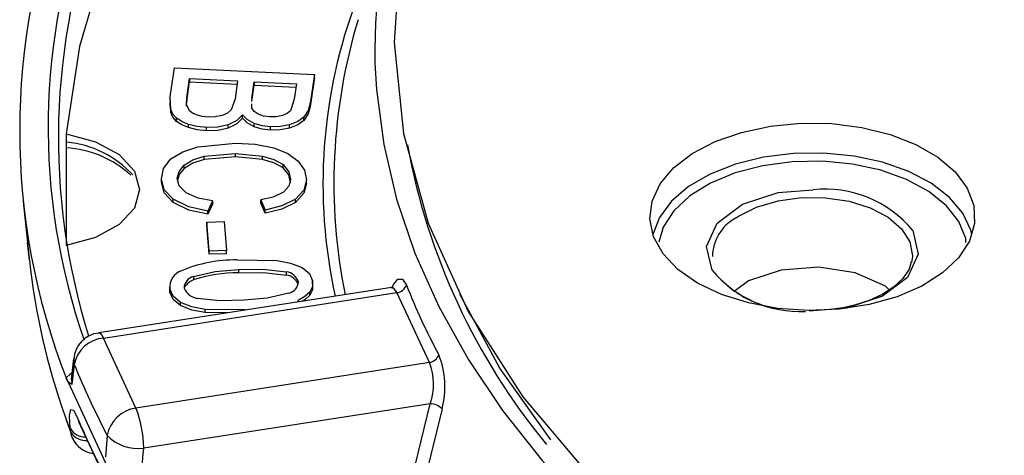
# Model space of a CAD drawing. Units: millimetres. Extents: x 5 to 292, y 2 to 415.
# Drawn here: x 171 to 196, y 260 to 271 of the extents above; entities that cross this region are included whole.
import ezdxf

# ---------------------------------------------------------------- set-up
doc = ezdxf.new("R2010")
doc.units = ezdxf.units.MM

msp = doc.modelspace()

# ---------------------------------------------------------------- linework, layer by layer
for p, q in [((175.1826, 269.279), (175.2896, 270.0083)), ((175.2896, 270.0083), (178.7771, 269.8376)), ((175.5941, 269.2588), (175.664, 269.735)), ((175.5941, 269.1772), (175.664, 269.6534)), ((175.664, 269.735), (176.863, 269.6764)), ((175.664, 269.735), (175.664, 269.6534)), ((175.664, 269.6534), (176.8511, 269.5953)), ((176.863, 269.6764), (176.7981, 269.2341)), ((177.2139, 269.2427), (177.2746, 269.6562)), ((177.2746, 269.6562), (178.3284, 269.6047)), ((177.2746, 269.6562), (177.2746, 269.5746)), ((178.7771, 269.8376), (178.6718, 269.1201)), ((178.7771, 269.756), (178.6718, 269.0384)), ((178.7771, 269.756), (178.7771, 269.8376)), ((177.2139, 269.161), (177.2746, 269.5746)), ((177.2746, 269.5746), (178.3165, 269.5236)), ((178.3284, 269.6047), (178.2723, 269.2224)), ((175.1945, 268.9683), (175.1826, 269.279)), ((175.1826, 269.1973), (175.1826, 269.279)), ((175.1826, 269.1973), (175.1851, 269.2142)), ((175.5851, 269.0858), (175.5941, 269.2588)), ((175.5873, 269.0458), (175.5941, 269.1772)), ((175.5941, 269.2588), (175.5941, 269.1772)), ((176.7981, 269.2341), (176.6976, 268.9578)), ((178.2723, 269.2224), (178.1793, 268.934)), ((175.1716, 269.1511), (175.1716, 269.0443)), ((175.1945, 268.8866), (175.1879, 269.0573)), ((175.1945, 268.8866), (175.1945, 268.9683)), ((175.6583, 268.9348), (175.5851, 269.0858)), ((177.2174, 268.9991), (177.2159, 269.1045)), ((178.6718, 269.0384), (178.6718, 269.1201)), ((175.3379, 268.6683), (175.3379, 268.7499)), ((176.9861, 268.7517), (176.9861, 268.8333)), ((178.5132, 268.6927), (178.5132, 268.7744)), ((175.6404, 268.5126), (175.6404, 268.5943)), ((176.0887, 268.4329), (176.0887, 268.5145)), ((176.6302, 268.5013), (176.6302, 268.583)), ((177.275, 268.5349), (177.275, 268.6165)), ((177.6866, 268.448), (177.6866, 268.5297)), ((178.1569, 268.5012), (178.1569, 268.5829)), ((172.5866, 268.3579), (172.5866, 265.5763)), ((175.8711, 268.0299), (176.8109, 268.1259)), ((176.0275, 267.7974), (176.8093, 267.864)), ((176.0275, 267.7157), (176.0275, 267.7974)), ((176.8093, 267.7824), (176.0275, 267.7157)), ((176.8093, 267.864), (177.4795, 267.8009)), ((176.8093, 267.7824), (176.8093, 267.864)), ((177.4795, 267.7193), (176.8093, 267.7824)), ((177.4795, 267.7193), (177.4795, 267.8009)), ((175.5269, 267.4959), (175.5269, 267.5775)), ((177.9964, 267.5078), (177.9964, 267.5894)), ((174.9611, 267.1517), (174.9611, 267.2333)), ((178.5802, 267.129), (178.5802, 267.2106)), ((175.2516, 266.6434), (175.2516, 266.7251)), ((177.4455, 266.7085), (177.549, 266.4578)), ((177.4455, 266.6268), (177.4455, 266.7085)), ((178.3045, 266.6462), (178.3045, 266.7279)), ((171.5138, 266.6682), (171.6739, 265.1764)), ((176.2394, 266.6859), (176.1185, 266.4325)), ((176.2394, 266.6043), (176.1185, 266.3509)), ((176.2394, 266.6859), (176.2394, 266.6043)), ((177.549, 266.3762), (177.4455, 266.6268)), ((176.1185, 266.3509), (176.1185, 266.4325)), ((177.549, 266.3762), (177.549, 266.4578)), ((176.0912, 266.1582), (176.5228, 266.1706)), ((176.154, 265.435), (176.0912, 266.1582)), ((176.0912, 266.1582), (176.0912, 266.0765)), ((176.154, 265.3534), (176.0912, 266.0765)), ((176.5228, 266.1706), (176.5856, 265.4475)), ((171.6704, 265.2094), (171.6232, 265.6501)), ((176.5856, 265.4475), (176.154, 265.435)), ((176.154, 265.3534), (176.154, 265.435)), ((176.5856, 265.3658), (176.154, 265.3534)), ((176.5856, 265.3658), (176.5856, 265.4475)), ((193.6939, 265.2987), (193.6738, 265.1482)), ((176.8473, 265.2118), (177.8522, 265.1983)), ((175.7631, 264.7972), (175.7631, 264.7156)), ((176.8877, 264.9707), (176.8877, 264.889)), ((178.0839, 264.8332), (178.0839, 264.9149)), ((180.6991, 264.5223), (173.4007, 263.3934)), ((175.1686, 264.5856), (175.1686, 264.4533)), ((178.7317, 264.6067), (178.7317, 264.6884)), ((178.7372, 264.5289), (178.7372, 264.639)), ((173.5154, 263.2646), (180.8363, 264.397)), ((175.1744, 264.4077), (175.1744, 264.4894)), ((178.6624, 264.3307), (178.6624, 264.4124)), ((181.6466, 262.6513), (180.8363, 264.397)), ((175.4369, 264.0725), (175.4369, 264.1541)), ((178.3689, 264.1619), (178.3689, 264.2029)), ((177.0564, 263.9659), (176.0542, 263.9801)), ((176.0542, 263.8985), (176.0542, 263.9801)), ((176.6146, 263.8905), (176.0542, 263.8985)), ((177.0564, 263.9588), (177.0564, 263.9659)), ((173.3934, 263.3914), (173.4007, 263.3934)), ((174.3256, 261.5189), (173.5154, 263.2646)), ((172.7723, 262.7532), (172.7096, 262.2329)), ((172.7878, 262.6074), (172.7267, 262.1013)), ((172.7803, 262.7407), (172.7878, 262.6074)), ((181.6466, 262.6513), (174.3256, 261.5189)), ((172.5862, 262.2677), (173.7184, 259.8285)), ((172.718, 262.2387), (172.7267, 262.1013)), ((181.6688, 261.6268), (174.5195, 260.5209)), ((181.1616, 259.5539), (181.6688, 261.6268)), ((172.5498, 261.3283), (172.6972, 260.9215)), ((181.9639, 261.4952), (181.4565, 259.4226)), ((172.5843, 261.2209), (172.6936, 260.932)), ((172.8696, 261.2708), (172.9037, 261.1732)), ((172.8931, 261.1799), (173.4835, 259.9123)), ((172.6883, 261.0119), (172.6972, 260.9215)), ((173.6105, 260.8349), (173.5668, 260.2913))]:
    msp.add_line(p, q)
at = {"flags": 128}
for points in [[(192.1752, 287.0728), (189.5662, 285.3698), (187.2657, 283.5332), (185.2829, 281.5714), (183.6436, 279.5076), (182.3616, 277.3613), (181.4493, 275.1527), (180.9156, 272.9033), (180.7657, 270.6346), (181.001, 268.3682), (181.6192, 266.126), (182.6144, 263.9295), (183.977, 261.7997), (185.694, 259.7571), (187.7488, 257.8212), (190.1219, 256.0107), (192.7904, 254.3429), (195.7287, 252.8337), (198.9086, 251.4977)], [(173.5521, 272.6879), (172.9226, 270.5338), (172.5866, 268.3579)], [(180.285, 270.1167), (180.3231, 269.4599), (180.5058, 268.0891), (180.8273, 266.7269), (181.2864, 265.3779), (181.8816, 264.0467), (182.6108, 262.738), (183.4716, 261.4561), (184.461, 260.2056), (185.5755, 258.9907), (186.8114, 257.8155), (188.1645, 256.6841), (189.6299, 255.6005), (191.2029, 254.5682), (192.8778, 253.5909), (194.649, 252.6719), (196.5105, 251.8144)], [(175.3379, 268.7499), (175.2481, 268.8522), (175.1945, 268.9683)], [(175.8383, 268.8295), (175.7362, 268.8754), (175.6583, 268.9348)], [(176.6976, 268.9578), (176.6063, 268.8754), (176.473, 268.815)], [(177.3713, 268.846), (177.2722, 268.915), (177.2174, 268.9991)], [(178.1793, 268.934), (178.0985, 268.8628), (177.9792, 268.8128)], [(178.6718, 269.1201), (178.6239, 268.9422), (178.5132, 268.7744)], [(178.6718, 269.0384), (178.6233, 268.8588), (178.5132, 268.6927)], [(175.3379, 268.6683), (175.2482, 268.7706), (175.1945, 268.8866)], [(175.6404, 268.5943), (175.4734, 268.662), (175.3379, 268.7499)], [(176.1272, 268.7768), (175.9744, 268.7935), (175.8383, 268.8295)], [(176.473, 268.815), (176.3052, 268.7811), (176.1272, 268.7768)], [(176.9861, 268.8333), (176.8435, 268.6912), (176.6302, 268.583)], [(176.9861, 268.7517), (176.8435, 268.6096), (176.6302, 268.5013)], [(177.275, 268.6165), (177.104, 268.713), (176.9861, 268.8333)], [(177.275, 268.5349), (177.1039, 268.6313), (176.9861, 268.7517)], [(177.6685, 268.7815), (177.511, 268.8005), (177.3713, 268.846)], [(177.9792, 268.8128), (177.8289, 268.785), (177.6685, 268.7815)], [(178.5132, 268.7744), (178.3611, 268.6625), (178.1569, 268.5829)], [(178.5132, 268.6927), (178.3611, 268.5808), (178.1569, 268.5012)], [(175.6404, 268.5126), (175.4732, 268.5804), (175.3379, 268.6683)], [(176.0887, 268.5145), (175.8556, 268.5402), (175.6404, 268.5943)], [(176.0887, 268.4329), (175.8556, 268.4585), (175.6404, 268.5126)], [(176.6302, 268.583), (176.3692, 268.5235), (176.0887, 268.5145)], [(176.6302, 268.5013), (176.3692, 268.4418), (176.0887, 268.4329)], [(177.6866, 268.5297), (177.4711, 268.5568), (177.275, 268.6165)], [(177.6866, 268.448), (177.4711, 268.4751), (177.275, 268.5349)], [(178.1569, 268.5829), (177.9278, 268.538), (177.6866, 268.5297)], [(178.1569, 268.5012), (177.9278, 268.4564), (177.6866, 268.448)], [(188.3333, 264.6347), (187.8426, 264.9778), (187.4733, 265.3682), (187.2387, 265.792), (187.1472, 266.2337), (187.2021, 266.6775), (187.4016, 267.1072), (187.7383, 267.5074), (188.2002, 267.8636), (188.7704, 268.1628), (189.4285, 268.3944), (190.1506, 268.5499), (190.9105, 268.6236), (191.681, 268.613), (192.434, 268.5185), (193.1425, 268.3433), (193.7807, 268.094), (194.3256, 267.7794), (194.7576, 267.411), (195.061, 267.002), (195.2248, 266.5673), (195.2431, 266.1225), (195.1153, 265.6838), (194.846, 265.2669), (194.4449, 264.887), (193.9265, 264.5578), (193.3096, 264.2912), (192.6164, 264.0968), (191.872, 263.9817), (191.1033, 263.9499), (190.338, 264.0028), (189.604, 264.1382), (188.9276, 264.3514), (188.3333, 264.6347)], [(172.5866, 268.3579), (173.3211, 268.1619), (173.9087, 267.8407), (174.2878, 267.428), (174.4188, 266.9671), (174.2879, 266.5061), (173.9087, 266.0934), (173.3211, 265.7723), (172.5866, 265.5763)], [(175.1981, 267.7375), (175.4964, 267.9126), (175.8711, 268.0299)], [(176.8109, 268.1259), (177.2983, 268.0975), (177.7617, 268.007)], [(177.7617, 268.007), (178.1123, 267.8696), (178.375, 267.6778)], [(174.9611, 267.2333), (175.0145, 267.496), (175.1981, 267.7375)], [(175.5269, 267.5775), (175.745, 267.7116), (176.0275, 267.7974)], [(176.0275, 267.7157), (175.745, 267.63), (175.5269, 267.4959)], [(177.4795, 267.8009), (177.7673, 267.7189), (177.9964, 267.5894)], [(177.9964, 267.5078), (177.7672, 267.6372), (177.4795, 267.7193)], [(192.2369, 267.8032), (191.4856, 267.8761), (190.724, 267.8656), (189.9795, 267.7722), (189.2792, 267.599), (188.6482, 267.3525), (188.1095, 267.0415), (187.6825, 266.6773), (187.3826, 266.273), (187.2206, 265.8432), (187.2205, 265.8428)], [(195.1789, 265.8428), (195.1517, 265.9522), (194.9545, 266.377), (194.6216, 266.7726), (194.165, 267.1247), (193.6013, 267.4206), (192.9508, 267.6495), (192.2369, 267.8032)], [(175.3577, 267.2522), (175.4016, 267.4219), (175.5269, 267.5775)], [(175.5269, 267.4959), (175.4016, 267.3403), (175.3577, 267.1705)], [(177.9964, 267.5894), (178.1429, 267.4128), (178.184, 267.2179)], [(178.184, 267.1363), (178.1429, 267.3311), (177.9964, 267.5078)], [(178.375, 267.6778), (178.5316, 267.4522), (178.5802, 267.2106)], [(192.1982, 267.6036), (191.4495, 267.6747), (190.6968, 267.6604), (189.9595, 267.5613), (189.271, 267.3811), (188.6562, 267.1268), (188.1393, 266.8082), (187.7399, 266.4374), (187.4736, 266.0289), (187.3659, 265.6524)], [(195.0298, 265.6471), (195.0244, 265.7432), (194.8527, 266.1683), (194.5405, 266.566), (194.1002, 266.9208), (193.5475, 267.2194), (192.9083, 267.4491), (192.1982, 267.6036)], [(175.2516, 266.7251), (175.0273, 266.9639), (174.9611, 267.2333)], [(175.5763, 266.8896), (175.4086, 267.059), (175.3577, 267.2522)], [(178.184, 267.2179), (178.1409, 267.0498), (178.0034, 266.8999)], [(178.5802, 267.2106), (178.5135, 266.9555), (178.3045, 266.7279)], [(175.2516, 266.6434), (175.0273, 266.8822), (174.9611, 267.1517)], [(178.5802, 267.129), (178.5135, 266.8738), (178.3045, 266.6462)], [(188.696, 264.9604), (188.5605, 265.5506), (188.8266, 266.1266), (189.4541, 266.5995), (190.3474, 266.8979), (191.2147, 266.9642)], [(176.1185, 266.4325), (175.6434, 266.5386), (175.2516, 266.7251)], [(176.2394, 266.6859), (175.8785, 266.7568), (175.5763, 266.8896)], [(178.0034, 266.8999), (177.7497, 266.7804), (177.4455, 266.7085)], [(178.3045, 266.7279), (177.965, 266.5578), (177.549, 266.4578)], [(189.2789, 266.2534), (189.3518, 266.302), (189.8067, 266.5292), (190.3425, 266.6869), (190.9282, 266.766), (191.5296, 266.7619), (192.1119, 266.6749), (192.6411, 266.5099), (193.0866, 266.2766), (193.4224, 265.9886), (193.629, 265.6625)], [(176.1185, 266.3509), (175.6434, 266.4569), (175.2516, 266.6434)], [(178.3045, 266.6462), (177.965, 266.4761), (177.549, 266.3762)], [(193.7035, 265.9445), (193.8389, 265.3543), (193.5729, 264.7784), (192.9453, 264.3054), (192.0521, 264.0071), (191.1182, 263.9357)], [(193.629, 265.6625), (193.6945, 265.3173), (193.6939, 265.2987)], [(177.8522, 265.1983), (178.1815, 265.1351), (178.4685, 265.0233)], [(178.4685, 265.0233), (178.6532, 264.87), (178.7317, 264.6884)], [(193.1165, 264.4635), (193.0196, 264.5602), (192.2692, 264.892), (191.3561, 265.0328), (190.4191, 264.9611), (189.601, 264.6878), (189.2831, 264.4483)], [(193.6644, 265.1656), (193.6126, 264.9857), (193.4526, 264.7461), (193.2237, 264.5324), (192.9369, 264.3478), (192.6145, 264.2002), (192.2527, 264.0842), (191.9647, 264.0208), (191.6387, 263.9751), (191.1997, 263.9532)], [(175.7631, 264.7972), (176.3063, 264.9212), (176.8877, 264.9707)], [(176.8877, 264.9707), (177.4936, 264.9847), (178.0839, 264.9149)], [(176.8877, 264.889), (177.5055, 264.9027), (178.0839, 264.8332)], [(175.1744, 264.4077), (175.1727, 264.5343), (175.1737, 264.5368)], [(178.7317, 264.6884), (178.7283, 264.5477), (178.6624, 264.4124)], [(178.7302, 264.5431), (178.7283, 264.466), (178.6624, 264.3307)], [(180.8363, 264.397), (180.7619, 264.5088), (180.7009, 264.5097)], [(180.7308, 264.5207), (180.7308, 264.5262), (180.7032, 264.5229)], [(180.7173, 264.5246), (180.7467, 264.5997), (180.8609, 264.7356), (180.9753, 264.7351), (181.0734, 264.5846)], [(175.4369, 264.1541), (175.2522, 264.3075), (175.1744, 264.4894)], [(175.4369, 264.0725), (175.2522, 264.2258), (175.1744, 264.4077)], [(177.016, 264.207), (176.4298, 264.1916), (175.8567, 264.2539)], [(178.1399, 264.382), (177.5974, 264.2569), (177.016, 264.207)], [(178.6624, 264.4124), (178.5397, 264.2969), (178.3689, 264.2029)], [(178.6624, 264.3307), (178.5399, 264.2156), (178.4713, 264.1777)], [(184.6731, 260.7238), (183.4067, 262.5134), (182.4057, 264.3574)], [(176.0542, 263.9801), (175.7245, 264.0427), (175.4369, 264.1541)], [(176.0542, 263.8985), (175.7245, 263.961), (175.4369, 264.0725)], [(173.4007, 263.3934), (173.4107, 263.3934), (173.4434, 263.376), (173.4787, 263.3325), (173.5154, 263.2646)], [(172.5862, 262.2678), (172.6921, 262.3742), (172.7295, 262.3974)], [(172.7267, 262.1013), (172.6443, 262.1633), (172.5859, 262.2653)], [(172.6883, 261.0119), (172.6715, 261.328), (172.6992, 261.4825), (172.7667, 261.4662), (172.8696, 261.2708)], [(174.4779, 260.006), (174.5012, 260.2943), (174.5195, 260.5209)]]:
    msp.add_lwpolyline(points, dxfattribs=at)
for centre, radius, start, end in [((195.6881, 270.3257), 15.4046, 140.95265, 180.77766), ((188.42, 268.4368), 16.9932, 158.71344, 201.28666), ((188.2675, 268.5159), 16.1311, 159.00401, 199.1983), ((188.9267, 268.2571), 16.5345, 159.47634, 197.37782), ((191.9943, 267.106), 13.0036, 159.2364, 192.43818), ((193.3479, 267.1279), 14.0838, 163.17172, 191.40329), ((172.4203, 265.3847), 2.6321, 47.46907, 86.3793), ((172.34, 265.56), 2.6048, 42.9762, 84.29227), ((197.0923, 270.9619), 16.2489, 190.20439, 219.57714), ((191.5112, 264.1408), 2.839, 39.44668, 95.99467), ((189.8222, 265.2776), 1.1169, 119.11127, 178.91795), ((188.9246, 267.0788), 17.3552, 186.18346, 199.3503), ((176.8062, 261.707), 3.505, 89.32793, 112.55156), ((175.604, 264.5359), 0.4321, 109.18859, 186.18154), ((175.8339, 264.4975), 0.308, 103.27857, 177.84482), ((176.8652, 261.3019), 3.5872, 89.64009, 107.89246), ((178.0335, 264.5559), 0.3625, 18.55073, 82.00384), ((178.0334, 264.4741), 0.3626, 18.56104, 81.99353), ((190.8911, 266.7708), 2.8453, 219.51392, 272.77958), ((175.9116, 264.6669), 0.4166, 202.26528, 262.43261), ((175.8855, 264.348), 0.3874, 108.41062, 151.38346), ((178.0679, 264.6831), 0.3096, 283.46145, 357.80535), ((180.8077, 264.6768), 0.2812, 275.847, 340.87652), ((196.3762, 270.6329), 16.4548, 201.56584, 208.23144), ((190.7116, 266.4604), 2.4941, 229.46699, 254.9832), ((173.4551, 262.7145), 0.6746, 94.52861, 177.77987), ((173.5897, 262.451), 0.817, 95.22008, 168.96569), ((181.6002, 262.9409), 0.2933, 279.09648, 341.78403), ((179.8774, 262.0439), 2.1574, 345.26602, 21.91839), ((191.2281, 270.0893), 19.9003, 202.08426, 207.71272), ((180.2969, 262.1096), 1.4544, 340.61115, 21.86888), ((181.6686, 261.2296), 0.3972, 41.97634, 89.97334), ((174.4443, 260.679), 0.8482, 98.0438, 169.41001), ((171.6621, 260.4837), 2.8577, 0.74568, 21.23838), ((191.2066, 269.0228), 19.9082, 202.91628, 206.8809), ((173.0514, 261.2147), 0.4159, 209.17558, 272.61819), ((173.1095, 260.9447), 0.4129, 183.21771, 230.11912), ((173.0819, 261.1538), 0.4494, 211.12447, 274.09989), ((174.3665, 261.5508), 1.0412, 223.43895, 278.44658), ((173.3457, 261.0431), 0.662, 203.98499, 262.79618)]:
    msp.add_arc(centre, radius, start, end)

doc.saveas('drawing.dxf')
